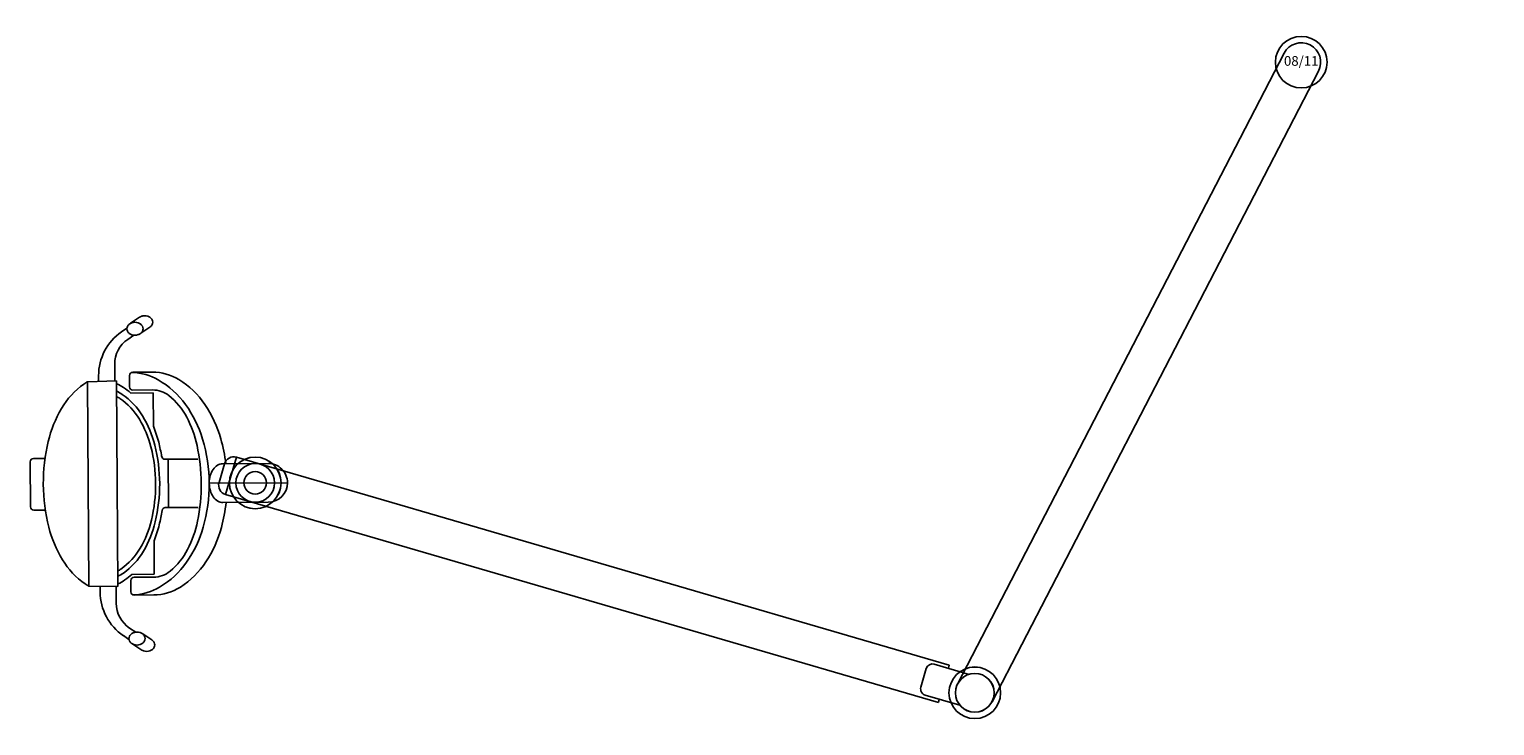
# Model space of a CAD drawing. Units: inches. Extents: x -49.2 to 7.5, y -25.7 to 1.3.
import ezdxf
from ezdxf.enums import TextEntityAlignment as Align

# ---------------------------------------------------------------- set-up
doc = ezdxf.new("R2010")
doc.units = ezdxf.units.IN
doc.header["$MEASUREMENT"] = 0
doc.layers.get('0').update_dxf_attribs({"linetype": 'CONTINUOUS'})
doc.layers.add('ADC_LIGHTS', color=7, linetype='CONTINUOUS')
doc.layers.add('ADC_POSITION_NODES', color=1, linetype='CONTINUOUS')
doc.styles.add('ROMANS', font='romans', dxfattribs={"height": 0.375})

# ---------------------------------------------------------------- blocks, each defined once
blk = doc.blocks.new('6300_A')
at = {"layer": 'ADC_LIGHTS'}
for p, q in [((-30, 0.75), (-1.25, 0.75)), ((-30, 0.75), (-30, -0.75)), ((-0.415, 0.625), (-1.815, 0.625)), ((-1.25, 0.75), (-1.25, 0.625)), ((-30.375, -0.375), (-30.375, 0.375)), ((-2.065, 0.375), (-2.065, -0.375)), ((-1.25, -0.75), (-30, -0.75)), ((-0.415, -0.625), (-1.815, -0.625)), ((-1.25, -0.625), (-1.25, -0.75))]:
    blk.add_line(p, q, dxfattribs=at)
blk.add_circle((0, 0), 0.75, dxfattribs=at)
for centre, radius, start, end in [((-30, 0.375), 0.375, 90, 180), ((-1.815, 0.375), 0.25, 90, 180), ((-30, -0.375), 0.375, 180, 270), ((-1.815, -0.375), 0.25, 180, 270)]:
    blk.add_arc(centre, radius, start, end, dxfattribs=at)
at = {"layer": 'ADC_POSITION_NODES'}
for centre in [(-29.025, 0), (0, 0)]:
    blk.add_circle(centre, 1, dxfattribs=at)
blk = doc.blocks.new('6300_B')
at = {"layer": 'ADC_LIGHTS'}
for p, q in [((-4.434, 6.447), (-4.785, 6.211)), ((-5.141, 5.883), (-4.927, 6.029)), ((-4.902, 5.59), (-4.664, 5.753)), ((-4.396, 5.823), (-4.047, 6.055)), ((-5.411, 3.982), (-5.411, 4.627)), ((-6.466, 3.957), (-5.341, 3.984)), ((-6.036, 3.982), (-6.036, 4.189)), ((-5.341, 0), (-5.341, 3.984)), ((-4.839, 3.75), (-4.839, 4.188)), ((-4.714, 4.313), (-3.955, 4.313)), ((-6.466, 0), (-6.466, 3.957)), ((-4.797, 3.511), (-3.93, 3.511)), ((-4.714, 3.625), (-3.955, 3.625)), ((-3.93, 2.22), (-3.93, 3.511)), ((-8.705, -0.875), (-8.705, 0.875)), ((-8.58, 1), (-8.132, 1)), ((-3.492, 0.938), (-2.221, 0.938)), ((-3.36, -0.937), (-3.36, 0.938)), ((-1.264, 0.75), (0.5, 0.75)), ((-6.466, 0), (-6.466, -3.957)), ((-5.341, 0), (-5.341, -3.984)), ((-1.78, 0), (1.25, 0)), ((1.25, 0), (1.25, 0)), ((-8.132, -1), (-8.58, -1)), ((-3.492, -0.937), (-2.221, -0.937)), ((-1.264, -0.75), (0.5, -0.75)), ((-3.93, -3.511), (-3.93, -2.22)), ((-6.466, -3.957), (-5.341, -3.984)), ((-4.839, -4.187), (-4.839, -3.75)), ((-4.797, -3.511), (-3.93, -3.511)), ((-4.714, -3.625), (-3.955, -3.625)), ((-6.036, -3.982), (-6.036, -4.189)), ((-5.411, -3.982), (-5.411, -4.627)), ((-3.955, -4.312), (-4.714, -4.312)), ((-4.902, -5.59), (-4.664, -5.753)), ((-5.141, -5.883), (-4.927, -6.029)), ((-4.434, -6.447), (-4.785, -6.211)), ((-4.396, -5.823), (-4.047, -6.055))]:
    blk.add_line(p, q, dxfattribs=at)
for points in [[(-4.93, 6, -0.120011), (-4.907, 6.093, -0.104957), (-4.838, 6.177, -0.088923), (-4.74, 6.23, -0.080167), (-4.617, 6.25, -0.080167), (-4.495, 6.23, -0.088923), (-4.396, 6.177, -0.104957), (-4.327, 6.093, -0.120011), (-4.305, 6, -0.120011), (-4.327, 5.907, -0.104957), (-4.396, 5.823, -0.088923), (-4.495, 5.77, -0.080167), (-4.617, 5.75, -0.080167), (-4.74, 5.77, -0.088923), (-4.838, 5.823, -0.104957), (-4.907, 5.907, -0.120011)], [(-4.93, -6, 0.120011), (-4.907, -6.093, 0.104957), (-4.838, -6.177, 0.088923), (-4.74, -6.23, 0.080167), (-4.617, -6.25, 0.080167), (-4.495, -6.23, 0.088923), (-4.396, -6.177, 0.104957), (-4.327, -6.093, 0.120011), (-4.305, -6, 0.120011), (-4.327, -5.907, 0.104957), (-4.396, -5.823, 0.088923), (-4.495, -5.77, 0.080167), (-4.617, -5.75, 0.080167), (-4.74, -5.77, 0.088923), (-4.838, -5.823, 0.104957), (-4.907, -5.907, 0.120011)]]:
    blk.add_lwpolyline(points, format="xyb", close=True, dxfattribs=at)
for points in [[(-4.434, 6.447, -0.060694), (-4.365, 6.48, -0.080167), (-4.242, 6.5, -0.080167), (-4.12, 6.48, -0.088923), (-4.021, 6.427, -0.104957), (-3.952, 6.343, -0.120011), (-3.93, 6.25, -0.120011), (-3.952, 6.157, -0.104957), (-4.021, 6.073, -0.024727), (-4.047, 6.055, -0.080167)], [(-4.738, -4.31, 0.121253), (-3.727, -4.012, 0.106727), (-2.676, -3.049, 0.082991), (-2.026, -1.708, 0.07157), (-1.78, 0, 0.07157), (-2.026, 1.708, 0.082991), (-2.676, 3.049, 0.106727), (-3.727, 4.012, 0.121253), (-4.738, 4.31, 0.132899)], [(-1.133, 0.75, 0.03811), (-1.321, 1.716, 0.079645), (-1.929, 3.049, 0.107128), (-2.926, 4.018, 0.14026), (-3.955, 4.313, 0.14026)], [(-6.466, 3.957, 0.027573), (-6.608, 3.87, 0.106879), (-7.483, 2.928, 0.073873), (-8.003, 1.66, 0.060445), (-8.205, 0, 0.060445), (-8.003, -1.66, 0.073873), (-7.483, -2.928, 0.106879), (-6.608, -3.87, 0.027573), (-6.466, -3.957, 0.153299)], [(-4.797, 3.511, 0.029933), (-5.072, 3.728, 0.052637), (-5.341, 3.876, 0.153299)], [(-5.341, -3.581, 0.045166), (-5.129, -3.46, 0.106879), (-4.345, -2.619, 0.073873), (-3.881, -1.484, 0.060445), (-3.7, 0, 0.060445), (-3.881, 1.484, 0.073873), (-4.345, 2.619, 0.106879), (-5.129, 3.46, 0.045166), (-5.341, 3.581, 0.153299)], [(-3.955, -3.625, 0.171056), (-3.319, -3.401, 0.104835), (-2.636, -2.563, 0.066417), (-2.244, -1.464, 0.052558), (-2.089, 0, 0.052558), (-2.244, 1.464, 0.066417), (-2.636, 2.563, 0.104835), (-3.319, 3.401, 0.171056), (-3.955, 3.625, 0.171056)], [(-5.341, -3.378, 0.027757), (-5.219, -3.303, 0.106879), (-4.471, -2.499, 0.073873), (-4.028, -1.417, 0.060445), (-3.856, 0, 0.060445), (-4.028, 1.417, 0.073873), (-4.471, 2.499, 0.106879), (-5.219, 3.303, 0.027757), (-5.341, 3.378, 0.153299)], [(-3.616, 1.043, 0.021227), (-3.728, 1.599, 0.036373), (-3.93, 2.22, 0.106879)], [(-1.264, 0.75, 0.136399), (-1.451, 0.698, 0.10697), (-1.629, 0.53, 0.081394), (-1.738, 0.298, 0.069468), (-1.78, 0, 0.069468), (-1.738, -0.298, 0.081394), (-1.629, -0.53, 0.10697), (-1.451, -0.698, 0.136399), (-1.264, -0.75, 0.136399)], [(-3.955, -4.312, 0.14026), (-2.926, -4.018, 0.107128), (-1.929, -3.049, 0.079645), (-1.321, -1.716, 0.03811), (-1.133, -0.75, 0.06725)], [(-3.93, -2.22, 0.036373), (-3.728, -1.599, 0.021227), (-3.616, -1.043, 0.060445)], [(-5.341, -3.876, 0.052637), (-5.072, -3.728, 0.029933), (-4.797, -3.511, 0.073873)], [(-4.434, -6.447, 0.060694), (-4.365, -6.48, 0.080167), (-4.242, -6.5, 0.080167), (-4.12, -6.48, 0.088923), (-4.021, -6.427, 0.104957), (-3.952, -6.343, 0.120011), (-3.93, -6.25, 0.120011), (-3.952, -6.157, 0.104957), (-4.021, -6.073, 0.024727), (-4.047, -6.055, 0.080167)]]:
    blk.add_lwpolyline(points, format="xyb", dxfattribs=at)
for radius in [0.75, 0.437]:
    blk.add_circle((0, 0), radius, dxfattribs=at)
for centre, radius, start, end in [((-3.984, 4.189), 2.052, 124.3156, 180), ((-4.245, 4.627), 1.166, 124.3156, 180), ((-4.714, 4.188), 0.125, 90, 180), ((-4.714, 3.75), 0.125, 180, 270), ((-8.58, 0.875), 0.125, 90, 180), ((-3.492, 1.063), 0.125, 188.9721, 270), ((0.5, 0), 0.75, 360, 90), ((0.5, 0), 0.75, 270, 360), ((-8.58, -0.875), 0.125, 180, 270), ((-3.492, -1.062), 0.125, 90, 171.0279), ((-4.714, -3.75), 0.125, 90, 180), ((-3.984, -4.189), 2.052, 180, 235.6844), ((-4.714, -4.187), 0.125, 180, 270), ((-4.245, -4.627), 1.166, 180, 235.6844)]:
    blk.add_arc(centre, radius, start, end, dxfattribs=at)
at = {"layer": 'ADC_POSITION_NODES'}
blk.add_circle((0, 0), 1, dxfattribs=at)
blk = doc.blocks.new('6300_D')
at = {"layer": 'ADC_POSITION_NODES'}
blk.add_circle((0, 0), 1, dxfattribs=at)
at = {"layer": 'ADC_POSITION_NODES', "style": 'ROMANS'}
blk.add_text('08/11', height=0.375, dxfattribs=at).set_placement((0, 0), align=Align.MIDDLE)
blk = doc.blocks.new('6300RAD_B')
at = {"layer": 'ADC_LIGHTS'}
for p, q in [((-20.491, -18.375), (-0.516, 0.545)), ((0.516, -0.545), (-19.45, -19.455))]:
    blk.add_line(p, q, dxfattribs=at)
blk.add_circle((-19.966, -18.91), 0.75, dxfattribs=at)
blk.add_arc((0, 0), 0.75, 313.4449, 133.4449, dxfattribs=at)
at = {"layer": 'ADC_POSITION_NODES'}
for centre in [(0, 0), (-19.966, -18.91)]:
    blk.add_circle(centre, 1, dxfattribs=at)

msp = doc.modelspace()

# ---------------------------------------------------------------- block references
for name, p, rotation in [('6300RAD_B', (0, 0), 19.19525146495389), ('6300_B', (-40.501, -16.293), 0.3750908238017946), ('6300_A', (-12.639, -24.424), 343.7323260138187)]:
    msp.add_blockref(name, p, dxfattribs=dict(rotation=rotation))
msp.add_blockref('6300_D', (0, 0))

doc.saveas('drawing.dxf')
